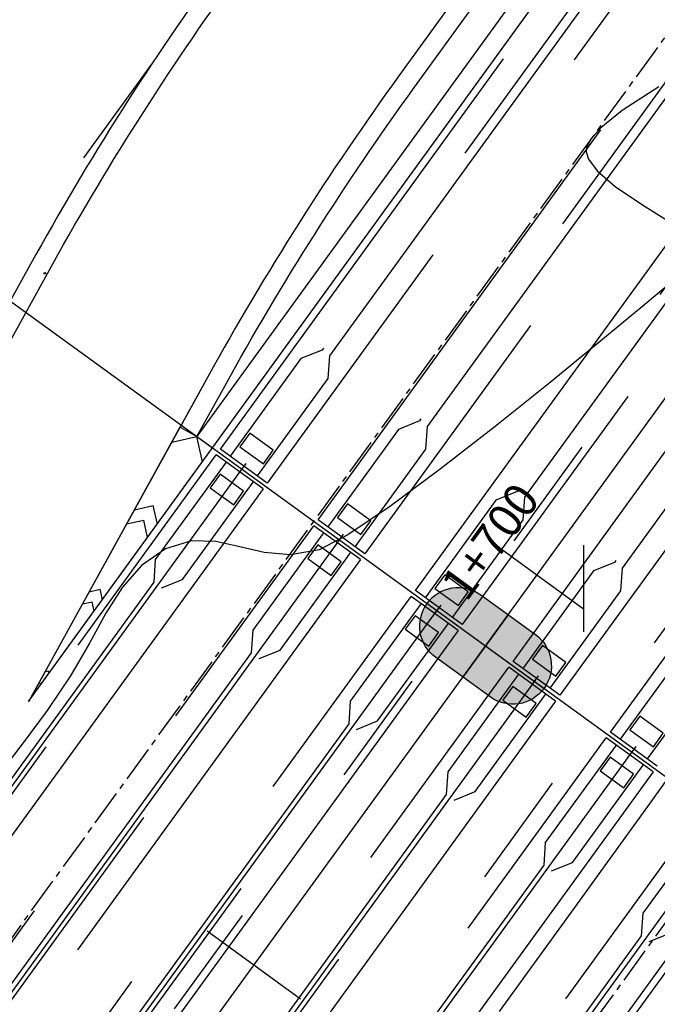
# Model space of a CAD drawing. Units: millimetres. Extents: x 268092 to 285636, y 8656655 to 8668553.
# Drawn here: x 269670 to 269683, y 8665863 to 8665884 of the extents above; entities that cross this region are included whole.
import ezdxf

# ---------------------------------------------------------------- set-up
doc = ezdxf.new("R2010")
doc.units = ezdxf.units.MM
for name, pattern in [('ACAD_ISO03W100', [30, 12, -18]), ('CENTER2', [1.125, 0.75, -0.125, 0.125, -0.125]), ('DASHDOT', [25.4, 12.7, -6.35, 0, -6.35]), ('DASHED', [0.75, 0.5, -0.25])]:
    doc.linetypes.add(name, pattern=pattern)
for name, color, linetype in [('02_TIN', 7, 'Continuous'), ('04_ALI', 7, 'Continuous'), ('bordes', 7, 'Continuous'), ('C-ROAD-CNTR', 1, 'CENTER2'), ('C-ROAD-MARK', 212, 'Continuous'), ('C-ROAD-STAN-MAJR', 11, 'Continuous'), ('C-ROAD-STAN-MINR', 11, 'Continuous'), ('ENCOFRADO', 3, 'Continuous'), ('Muros Medio Jersey', 46, 'Continuous'), ('PILAR', 3, 'Continuous'), ('Señalizacion', 252, 'Continuous')]:
    doc.layers.add(name, color=color, linetype=linetype)
doc.styles.add('DATOS-02', font='romand.shx')
pattern_1 = [(0, (-0.076174672256207, 0.2886511112296042), (0, 6.985), [5.08, -1.905]), (90, (-0.076174672256207, 0.2886511112296042), (-6.985, 4.277078946022131e-16), [5.08, -1.905])]

# ---------------------------------------------------------------- blocks, each defined once
blk = doc.blocks.new('AeccTickLine')
at = {"color": 3}
blk.add_line((0, -2), (0, 2), dxfattribs=at)
blk = doc.blocks.new('VIA_VIADUCTO')
at = {"color": 4, "flags": 128}
blk.add_lwpolyline([(103.3495469216141, -2134.842282099649), (45.21542503818632, -2214.969848239794)], dxfattribs=at)
at = {"color": 253, "true_color": 0xb0b0b0, "flags": 128}
for points in [[(24.88731342309619, -2242.803210899234), (42.11175111396005, -2211.590768342838, -0.03085726647610587), (46.05594688787824, -2205.382122021168), (101.2393337983522, -2129.32162017934, 0.0004999998384710834)], [(100.9155695883092, -2129.086722891778), (45.73218267789343, -2205.147224731743, 0.03085726648014004), (41.76153797993902, -2211.3975048922), (24.53710028913337, -2242.609947450459)], [(45.21542503818614, -2214.969848239795), (45.79197983944323, -2213.925071980804, -0.03085726645252717), (49.73286949435715, -2207.721629897133), (104.7602695824462, -2131.876128196716, 0.0004999998384877054)], [(104.4365053724032, -2131.641230907291), (49.40910528437234, -2207.486732607707, 0.03085726645002184), (45.44176670565503, -2213.731808532029), (41.73662255543159, -2220.445908623724)]]:
    blk.add_lwpolyline(points, format="xyb", dxfattribs=at)
at = {"layer": 'bordes', "color": 4}
for points in [[(-260.1067779919249, -2660.323655374348), (115.0050585118006, -2143.29858445935, 0.0006956742859831535), (120.8828247248312, -2135.173367185518, 0.001387659923223518), (123.8139790741843, -2131.085684707388, 0.002781446014814304), (128.6633568528341, -2124.202439552173, 0.003468575130110375), (132.4844662193209, -2118.632123319432, 0.004867204674132787), (136.9792076253798, -2111.839771231636, 0.005549557391747464), (140.7980075042578, -2105.799112157896, 0.006952969389998079), (144.933354165405, -2098.880603132769, 0.007630624096269982), (148.5175574891618, -2092.466525468975, 0.009038758926008259), (152.2029464596417, -2085.32206915319, 0.009711792494032577), (155.3825968429446, -2078.545900657773, 0.07616477309219806), (170.3423993228935, -2023.91444934532, 0.009711792504200137), (171.0585268546711, -2016.463691161945, 0.009038758941117697), (171.5270980221685, -2008.438369426876, 0.007630624095931475), (171.7106390739209, -2001.093083975837, 0.006952969366051302), (171.6769131447072, -1993.032952353358, 0.005549557389644669), (171.4683430314763, -1985.889473285526, 0.00486720469085992), (171.0610881652683, -1977.754801161587, 0.00346857511511064), (170.6109092446859, -1971.014872496948, 0.002781445989668075), (169.944798581244, -1962.621313920245, 0.001387659991595387), (169.5050755582051, -1957.610579635948, 0.0006956743422120791), (168.5867801298737, -1947.624387979507)], [(41.73662255543157, -2220.445908623724), (103.6733111316571, -2135.077179389074, 4.618780512625649e-05)]]:
    blk.add_lwpolyline(points, format="xyb", dxfattribs=at)
at = {"layer": 'C-ROAD-CNTR', "color": 0, "linetype": 'CENTER2', "lineweight": -3, "flags": 128}
for points in [[(-807.0546630636672, -3678.769039928913), (-337.1556113186525, -2827.623048493639, 0.05052391379273913), (-306.2027302040951, -2755.11616839096), (-303.4599849476945, -2747.444686625153), (-300.8750107839005, -2739.709476301447), (-300.8436028640135, -2739.612447679043), (-299.7848108024918, -2736.451832666993), (-298.674584837514, -2733.312077719718, -0.07523543093446844), (-272.8989003599854, -2679.164798785001), (-271.1619210814824, -2676.323396699503), (-269.3763207277516, -2673.508763624355), (-260.6016096933163, -2659.983969865367), (114.5194121967652, -2142.946238525212), (115.9408350486192, -2140.986761491746), (117.3630364782875, -2139.02442147024), (118.7851620485308, -2137.058600667864), (120.2063527919818, -2135.088681390509), (121.625744406716, -2133.114047182724), (123.0424664542661, -2131.134083950892), (124.4556415629922, -2129.148181129247), (125.8643846383202, -2127.155732832849), (127.2678020851454, -2125.156139047816), (128.6649910411215, -2123.148806830868), (130.0550386270043, -2121.133151531219), (131.4370212146896, -2119.108598029241), (132.8100037169643, -2117.074582003057), (134.173038900597, -2115.030551228672), (135.5251667274279, -2112.975966878235), (136.8654137247358, -2110.91030488722), (138.1927923889598, -2108.833057297394), (139.506300626439, -2106.743733691052), (140.8049212329206, -2104.641862589866), (142.0876214168384, -2102.526992950588), (143.3533523685765, -2100.398695634678), (144.6010488801403, -2098.256564952433), (145.8296290184953, -2096.100220218301), (147.0379938567639, -2093.929307343438), (148.225027265551, -2091.743500472978), (149.3895957712666, -2089.54250363633), (150.5305484816781, -2087.326052449644), (151.6467170871329, -2085.093915838748), (152.7369159371592, -2082.845897799358), (153.7999421998975, -2080.581839183345), (154.8345761080272, -2078.301619520411, 0.07616477309083475), (169.7463792252238, -2023.845456279814), (170.0177672845311, -2021.356236008927), (170.2564904764295, -2018.866457406431), (170.4636597788776, -2016.376638231799), (170.640391300316, -2013.887254338712), (170.7878051422886, -2011.398741105571), (170.9070243511233, -2008.911494906992), (170.9991739555844, -2006.425874572247), (171.0653800869477, -2003.942202886567), (171.106769179285, -2001.460768077523), (171.1244672453031, -1998.981825314462), (171.1195992263383, -1996.505598222837), (171.0932884108042, -1994.032280391082), (171.046655920276, -1991.562036879361), (170.9808202579152, -1989.095005728304), (170.8968969170819, -1986.63129946962), (170.7959980460582, -1984.171006621793), (170.6792321658577, -1981.714193191379), (170.5477039380348, -1979.26090416126), (170.4025139784208, -1976.81116499193), (170.2447587140487, -1974.364983059466), (170.0755302804755, -1971.922349171713), (169.8959164540865, -1969.48323899135), (169.7070006196736, -1967.047614501789), (169.5098617662443, -1964.615425460041), (169.305574510654, -1962.186610806733), (169.0952091448125, -1959.761100104079), (168.8798317027977, -1957.338814947754), (168.6605040462455, -1954.919670375064), (168.4382839633618, -1952.503576254472), (168.2142252796912, -1950.090438676998), (167.9893779763952, -1947.680161334574), (106.8041072643246, -1292.309607230127), (106.1114892863552, -1281.125565906987), (105.9703342712601, -1278.755732608959), (105.8386857872247, -1276.385652514175, -0.01158179693219349), (104.1384429012542, -1248.965345324948), (103.9762869690894, -1246.59715689905), (103.8235952348332, -1244.22803895548), (103.129248766927, -1233.044104810804), (92.92342846427346, -901.4124961383641, 0.0320793987912549), (85.55761974136112, -824.0304755810648), (48.90783966018353, -595.5306574329734), (47.47969120071502, -584.4165721368045), (47.18266936729196, -582.0611926279962), (46.89511713548563, -579.7049403749406, -0.0230056784463993), (41.17599610117031, -525.4557709209621), (40.96725647448329, -523.0912792552263), (40.76796084921807, -520.7256774753332), (39.82907552004326, -509.2591296583414), (13.782034483389, 0.7039357218891382)], [(-816.5094862123951, -3673.549239240587), (-352.7002019370557, -2833.433874811977), (-347.0394032954355, -2822.166423514485), (-345.851516623341, -2819.77815996483), (-344.6807705766405, -2817.382266938686, 0.05391122827216593), (-314.2028725093696, -2741.665657579899), (-313.3872593019041, -2739.126814378425), (-312.5892924155924, -2736.581598008052), (-312.5591917459387, -2736.484220378101), (-310.5838355467422, -2730.400272525847), (-308.4288136779214, -2724.385369960219, -0.07680919409445197), (-278.7978592401487, -2666.67325251922), (105.7777784968494, -2136.604011766613), (106.1442073952057, -2136.098949471489), (106.5105471901479, -2135.593979345635), (106.8767833225429, -2135.089090827852), (107.2429012408829, -2134.584273366258), (107.6088863991899, -2134.079516423866), (107.9747242572485, -2133.574809465557), (108.3404002789757, -2133.070141976699), (108.7058999316068, -2132.565503457561), (109.0712086850544, -2132.060883415863), (109.4363120108028, -2131.556271379814), (109.8011953810346, -2131.051656899974), (110.1658442678163, -2130.547029539943), (110.5302441420499, -2130.042378887534), (110.8943804727169, -2129.537694549188), (111.2582387258881, -2129.032966151834), (111.6218043640256, -2128.528183352202), (111.9850628447603, -2128.023335833102), (112.347999620426, -2127.518413294107), (112.7106001367792, -2127.013405475765), (113.0728498326498, -2126.508302137256), (113.4347341383109, -2126.003093071282), (113.7962384753628, -2125.497768102214), (114.1573482555686, -2124.992317093536), (114.5180488798651, -2124.486729929224), (114.8783257376635, -2123.980996543542), (115.2381642060936, -2123.475106896833), (115.5975496489555, -2122.969050988555), (115.9564674161375, -2122.462818866596), (116.3149028425105, -2121.956400606781), (116.6728412474622, -2121.449786331505), (117.0302681189496, -2120.942966099828), (122.8258661534637, -2111.671245127916), (128.3589904471883, -2102.30620733276), (128.9277041502646, -2101.404217494652), (129.4930879762978, -2100.500691661611), (130.0550592154614, -2099.59559308365), (130.6135347945965, -2098.688885921612), (131.1684312713915, -2097.780535250902), (131.7196648292593, -2096.87050710246), (132.2671512715751, -2095.958768472075), (132.8108060175437, -2095.045287350193), (133.3505440977751, -2094.130032736808), (133.886280150502, -2093.212974684313), (134.4179284181446, -2092.29408429563), (134.9454027446336, -2091.373333765194), (135.468616572849, -2090.450696399435), (135.9874829429318, -2089.526146635413), (136.5019144908292, -2088.599660066888), (137.0118234471884, -2087.671213474125), (137.5171216372983, -2086.740784840658), (138.0177204812644, -2085.808353381231), (138.5135309944744, -2084.873899571598), (139.0044637889368, -2083.937405154109), (139.4904290755512, -2082.998853191733), (139.9713366658543, -2082.058228066191), (140.4470959756291, -2081.115515518934), (140.917616028164, -2080.170702667907), (141.3828054584446, -2079.22377804108), (141.8425725183915, -2078.274731593207), (142.2968250819249, -2077.323554735631), (142.7454706512508, -2076.370240360498), (143.1884163637878, -2075.414782868698), (143.6255689992104, -2074.457178190351), (144.0568349881214, -2073.497423818335, 0.07616477312258471), (158.0246506200056, -2022.488592799753), (158.1425072968123, -2021.443012554199), (158.254203314078, -2020.396283078939), (158.3598204671289, -2019.348449885845), (158.4594410446589, -2018.299556963146), (158.5531478085904, -2017.249646807089), (158.6410239745164, -2016.198760421947), (158.7231531930156, -2015.146937360987), (158.7996195310843, -2014.094215713441), (158.8705074548488, -2013.040632158518), (158.9359018119285, -2011.986221959814), (158.9958878156031, -2010.931018996984), (159.0505510284565, -2009.87505578436), (159.0999773473013, -2008.818363482133), (159.1442529879278, -2007.760971928015), (159.1834644717164, -2006.702909654006), (159.2176986112026, -2005.644203901291), (159.2470424973289, -2004.584880646318), (159.2715834866976, -2003.524964626878), (159.2914091896382, -2002.464479347691), (159.3066074586241, -2001.403447117656), (159.3172663771547, -2000.341889062896), (159.3234742491622, -1999.279825147241), (159.3253195892903, -1998.217274202034), (159.3228911129409, -1997.154253941029), (159.3162777273683, -1996.09078097716), (159.3055685230647, -1995.02687086165), (159.2908527655527, -1993.962538087741), (159.2722198876436, -1992.89779612422), (159.249759482278, -1991.832657434046), (159.2235612953664, -1990.767133494839), (159.1937150799204, -1989.701234742999), (159.2036181960138, -1978.823766889051), (158.9401245613699, -1967.892877584323), (158.8907667254098, -1967.274671597406), (158.8408636994427, -1966.656382037327), (158.7904331399477, -1966.038007935509), (158.7394927112618, -1965.419548269361), (158.6880600851146, -1964.801001975313), (158.6361529414426, -1964.182367948815), (158.5837889676332, -1963.563645044342), (158.5309858594555, -1962.944832069799), (158.4777613203623, -1962.325927807018), (158.4241330621298, -1961.706930991262), (158.370118804567, -1961.087840331718), (158.3157362756901, -1960.468654498458), (158.2610032121302, -1959.849372129887), (158.2059373587254, -1959.229991838336), (158.1505564691033, -1958.610512200743), (158.0948783054482, -1957.990931771696), (158.0389206387335, -1957.37124908343), (157.9827012487804, -1956.751462634653), (157.9262379246647, -1956.131570912898), (157.8695484644268, -1955.511572372168), (157.8126506753615, -1954.891465453431), (157.7555623741937, -1954.271248586476), (157.6983013873105, -1953.650920167565), (157.6408855507616, -1953.030478596687), (157.5833327100263, -1952.409922249615), (157.5256607210031, -1951.789249487221), (157.4678874493111, -1951.168458674103), (157.4100307712215, -1950.547548150644), (157.3521085727843, -1949.926516259089), (157.2941387510509, -1949.305361334234), (157.2361392133753, -1948.684081703424), (95.00976718036691, -1282.162057358772, -0.01558254096049931), (92.67887249501655, -1244.571047773585), (82.47305112337926, -912.9394043684006), (81.77870465547312, -901.7554702237248), (81.62575084948912, -899.3783565796912), (81.4633008648525, -897.0021735634655, 0.02807577482514661), (75.13537730247481, -830.5237284116447), (74.84524390130537, -828.1597824767232), (74.54561100678984, -825.7967251185328), (73.07275063730776, -814.3864706605673), (36.47040401335107, -586.1823851577938, -0.02700818517320986), (29.62972372199874, -521.2945777345449), (2.996094452915713, 0.1530295051634312)]]:
    blk.add_lwpolyline(points, format="xyb", dxfattribs=at)
blk = doc.blocks.new('*U7')
at = {"color": 8, "linetype": 'DASHDOT', "lineweight": -3, "ltscale": 2}
for p, q in [((34.65769584812199, -5.445964981907223), (-0.3008731950299885, -1.121553846051271)), ((34.3507819783526, -7.927054233938104), (-0.6077870647993671, -3.602643098082157)), ((34.04386810858323, -10.408143485969), (-0.9147009345687453, -6.083732350113043)), ((33.73695423885959, -12.88923273763017), (-1.221614804292391, -8.564821601774216)), ((33.43004036909021, -15.37032198966106), (-1.52852867406177, -11.0459108538051)), ((33.12312649932082, -17.85141124169194), (-1.835442543831149, -13.52700010583599))]:
    blk.add_line(p, q, dxfattribs=at)
at = {"color": 8, "linetype": 'DASHED', "lineweight": -3, "ltscale": 20}
for p, q in [((34.47049258580812, -6.027389434505603), (34.61781166166792, -4.836466642280789)), ((34.16357871603875, -8.508478686536488), (34.31089779189854, -7.317555894311671)), ((33.85666484626936, -10.98956793856737), (34.00398392212916, -9.798645146342558)), ((33.54975097654572, -13.47065719022855), (33.69707005240552, -12.27973439800374)), ((33.24283710677634, -15.95174644225944), (33.39015618263613, -14.76082365003462))]:
    blk.add_line(p, q, dxfattribs=at)
for points in [[(0.006910746066020657, -0.5550541666301653), (34.61781166120578, -4.836466642223619)], [(34.58712016898392, -5.084575560038306), (32.10603105428807, -4.77766086643216), (31.6783654203487, -4.976663302580177), (2.823591323512427, -1.407293037020202), (2.457308468100312, -1.110077585790934), (-0.02378071745672988, -0.8031628533896986)], [(-0.1097168104734709, -1.497867822925034), (2.371372381315243, -1.804782550466608), (2.799037690554024, -1.605780036615873), (31.65381175454934, -5.175150365679706), (32.02009496404416, -5.472365836310499), (34.49244389553428, -5.778199350723102)], [(34.47049258892757, -6.027389434891485), (-0.1404083730121487, -1.745977308231978)], [(-0.300003123703358, -3.036143418661052), (34.3108977914364, -7.317555894254508)], [(34.28020629921453, -7.565664812069191), (31.79911718451869, -7.258750118463053), (31.37145155057932, -7.457752554611068), (2.516677453743048, -3.888382289051088), (2.150394598330933, -3.59116683782182), (-0.3306945872261084, -3.284252105420586)], [(-0.4166306802428497, -3.97895707495592), (2.064458511545864, -4.285871802497494), (2.492123820784645, -4.08686928864676), (31.34689788477996, -7.656239617710592), (31.71318109427478, -7.95345508834139), (34.1855300257649, -8.259288602753987)], [(34.16357871915818, -8.508478686922366), (-0.4473222427815271, -4.227066560262864)], [(-0.6069169934727365, -5.517232670691938), (34.00398392166702, -9.798645146285388)], [(33.97329242944515, -10.04675406410007), (31.49220331474931, -9.739839370493936), (31.06453768080994, -9.938841806641957), (2.209763583973669, -6.369471541081975), (1.843480728561555, -6.072256089852706), (-0.6376084569954874, -5.765341357451472)], [(-0.7235445500122282, -6.460046326986808), (1.757544641776486, -6.76696105452838), (2.185209951015266, -6.567958540677646), (31.03998401501058, -10.13732886974147), (31.4062672245054, -10.43454434037228), (33.87861615599552, -10.74037785478487)], [(33.8566648493888, -10.98956793895325), (-0.7542361125509061, -6.708155812293752)], [(-0.9138308631963818, -7.998321922353114), (33.69707005194338, -12.27973439794657)], [(33.66637855972152, -12.52784331576125), (31.18528944502567, -12.22092862215511), (30.7576238110863, -12.41993105830312), (1.902849714250024, -8.850560792743149), (1.53656685883791, -8.553345341513882), (-0.9445223267191323, -8.246430609112645)], [(-1.030458419735872, -8.941135578647982), (1.450630772052841, -9.248050306189556), (1.878296081291621, -9.04904779233882), (30.73307014528694, -12.61841812140265), (31.09935335478175, -12.91563359203345), (33.57170228627188, -13.22146710644605)], [(33.54975097966516, -13.47065719061443), (-1.06114998227455, -9.189245063954928)], [(-1.220744732965759, -10.479411174384), (33.390156182174, -14.76082364997745)], [(33.35946468995213, -15.00893256779214), (30.87837557525629, -14.702017874186), (30.45070994131692, -14.90102031033402), (1.595935844480646, -11.33165004477404), (1.229652989068532, -11.03443459354477), (-1.25143619648851, -10.72751986114353)], [(-1.337372289505251, -11.42222483067887), (1.143716902283463, -11.72913955822044), (1.571382211522243, -11.53013704436971), (30.42615627551756, -15.09950737343354), (30.79243948501238, -15.39672284406433), (33.2647884165025, -15.70255635847694)], [(33.24283710989578, -15.95174644264532), (-1.36806385204393, -11.67033431598582)], [(-1.527658602735138, -12.96050042641489), (33.08324231240462, -17.24191290200833)], [(33.05255082018275, -17.49002181982302), (30.5714617054869, -17.18310712621689), (30.14379607154755, -17.38210956236491), (1.289021974711266, -13.81273929680492), (0.9227391192991528, -13.51552384557565), (-1.558350066257889, -13.20860911317442)], [(-1.64428615927463, -13.90331408270975), (0.8368030325140836, -14.21022881025133), (1.264468341752864, -14.01122629640059), (30.11924240574817, -17.58059662546443), (30.485525615243, -17.87781209609522), (32.95787454673313, -18.18364561050783)], [(32.9359232401264, -18.4328356946762), (-1.674977721813308, -14.1514235680167)]]:
    blk.add_lwpolyline(points, dxfattribs=at)
at = {"color": 8, "lineweight": -3}
for points in [[(34.23440283058874, -5.695898102569074), (34.30806215951633, -5.100436680602821), (33.96070966460171, -5.057468738880835), (33.88705033567413, -5.652930160847094)], [(33.92748896081936, -8.176987354599962), (34.00114828974695, -7.581525932633704), (33.65379579483233, -7.538557990911726), (33.58013646590474, -8.134019412877983)], [(33.62057509104999, -10.65807660663084), (33.69423441997756, -10.06261518466459), (33.34688192506296, -10.01964724294261), (33.27322259613537, -10.61510866490887)], [(33.31366122132634, -13.13916585829202), (33.38732055025392, -12.54370443632576), (33.03996805533931, -12.50073649460378), (32.96630872641173, -13.09619791657004)], [(33.00674735155695, -15.62025511032291), (33.08040668048454, -15.02479368835665), (32.73305418556993, -14.98182574663467), (32.65939485664234, -15.57728716860093)]]:
    blk.add_lwpolyline(points, close=True, dxfattribs=at)
blk = doc.blocks.new('*U94')
at = {"color": 8, "linetype": 'DASHED', "ltscale": 20}
for p, q in [((-0.1404083294495699, -1.745976957020717), (0.006910746066020657, -0.5550541666301653)), ((-0.4473221992189487, -4.227066209051603), (-0.300003123703358, -3.036143418661052)), ((-0.7542360689883272, -6.70815546108249), (-0.6069169934727365, -5.517232670691938)), ((-1.061149938711971, -9.189244712743664), (-0.9138308631963818, -7.998321922353114)), ((-1.36806380848135, -11.67033396477455), (-1.220744732965759, -10.479411174384))]:
    blk.add_line(p, q, dxfattribs=at)
at = {"color": 8, "linetype": 'DASHDOT', "lineweight": -3, "ltscale": 2}
for p, q in [((50.51215027409892, -7.407180990954792), (-0.3008731950299885, -1.121553846051271)), ((50.20523640432953, -9.888270242985673), (-0.6077870647993671, -3.602643098082157)), ((49.89832253456016, -12.36935949501656), (-0.9147009345687453, -6.083732350113043)), ((49.59140866483652, -14.85044874667774), (-1.221614804292391, -8.564821601774216)), ((49.28449479506714, -17.33153799870863), (-1.52852867406177, -11.0459108538051))]:
    blk.add_line(p, q, dxfattribs=at)
at = {"color": 8, "linetype": 'DASHED', "lineweight": -3, "ltscale": 20}
for points in [[(0.006910746066020657, -0.5550541666301653), (50.47226608718271, -6.797682651271188)], [(50.44157459496085, -7.045791569085875), (47.960485480265, -6.738876875479729), (47.53281984632563, -6.937879311627746), (2.823591323512427, -1.407293037020202), (2.457308468100312, -1.110077585790934), (-0.02378071745672988, -0.8031628533896986)], [(-0.1097168104734709, -1.497867822925034), (2.371372381315243, -1.804782550466608), (2.799037690554024, -1.605780036615873), (47.50826618052628, -7.136366374727276), (47.87454939002109, -7.433581845358068), (50.34689832151121, -7.739415359770671)], [(50.3249470149045, -7.988605443939054), (-0.1404083730121487, -1.745977308231978)], [(-0.300003123703358, -3.036143418661052), (50.16535221741333, -9.278771903302077)], [(50.13466072519147, -9.52688082111676), (47.65357161049563, -9.219966127510622), (47.22590597655626, -9.418968563658638), (2.516677453743048, -3.888382289051088), (2.150394598330933, -3.59116683782182), (-0.3306945872261084, -3.284252105420586)], [(-0.4166306802428497, -3.97895707495592), (2.064458511545864, -4.285871802497494), (2.492123820784645, -4.08686928864676), (47.20135231075689, -9.617455626758161), (47.56763552025171, -9.91467109738896), (50.03998445174184, -10.22050461180156)], [(50.01803314513511, -10.46969469596994), (-0.4473222427815271, -4.227066560262864)], [(-0.6069169934727365, -5.517232670691938), (49.85843834764395, -11.75986115533296)], [(49.82774685542208, -12.00797007314764), (47.34665774072624, -11.70105537954151), (46.91899210678687, -11.90005781568953), (2.209763583973669, -6.369471541081975), (1.843480728561555, -6.072256089852706), (-0.6376084569954874, -5.765341357451472)], [(-0.7235445500122282, -6.460046326986808), (1.757544641776486, -6.76696105452838), (2.185209951015266, -6.567958540677646), (46.89443844098751, -12.09854487878904), (47.26072165048233, -12.39576034941985), (49.73307058197245, -12.70159386383244)], [(49.71111927536573, -12.95078394800082), (-0.7542361125509061, -6.708155812293752)], [(-0.9138308631963818, -7.998321922353114), (49.55152447792031, -14.24095040699414)], [(49.52083298569845, -14.48905932480882), (47.0397438710026, -14.18214463120268), (46.61207823706324, -14.38114706735069), (1.902849714250024, -8.850560792743149), (1.53656685883791, -8.553345341513882), (-0.9445223267191323, -8.246430609112645)], [(-1.030458419735872, -8.941135578647982), (1.450630772052841, -9.248050306189556), (1.878296081291621, -9.04904779233882), (46.58752457126387, -14.57963413045022), (46.95380778075869, -14.87684960108102), (49.42615671224881, -15.18268311549362)], [(49.40420540564209, -15.431873199662), (-1.06114998227455, -9.189245063954928)], [(-1.220744732965759, -10.479411174384), (49.24461060815093, -16.72203965902502)], [(49.21391911592907, -16.97014857683971), (46.73283000123322, -16.66323388323357), (46.30516436729386, -16.86223631938159), (1.595935844480646, -11.33165004477404), (1.229652989068532, -11.03443459354477), (-1.25143619648851, -10.72751986114353)], [(-1.337372289505251, -11.42222483067887), (1.143716902283463, -11.72913955822044), (1.571382211522243, -11.53013704436971), (46.28061070149449, -17.06072338248111), (46.64689391098931, -17.3579388531119), (49.11924284247943, -17.66377236752451)]]:
    blk.add_lwpolyline(points, dxfattribs=at)
at = {"color": 8, "lineweight": -3}
for points in [[(0.5166940736809646, -1.524974698568173), (0.5903534026085506, -0.9295132766019161), (0.2430009079226062, -0.8865453330313814), (0.1693415789950204, -1.482006754997638)], [(0.2097802039115861, -4.006063950599059), (0.2834395328391721, -3.410602528632803), (-0.0639129618467722, -3.367634585062268), (-0.1375722907743582, -3.963096007028525)], [(-0.09713366585779282, -6.487153202629947), (-0.02347433693020617, -5.891691780663689), (-0.3708268316161503, -5.848723837093154), (-0.4444861605437365, -6.444185259059411)], [(-0.4040475355814377, -8.968242454291122), (-0.3303882066538515, -8.372781032324866), (-0.6777407013397951, -8.32981308875433), (-0.7514000302673813, -8.925274510720588)], [(-0.7109614053508162, -11.44933170632201), (-0.6373020764232296, -10.85387028435575), (-0.9846545711091741, -10.81090234078522), (-1.05831390003676, -11.40636376275147)]]:
    blk.add_lwpolyline(points, close=True, dxfattribs=at)
blk = doc.blocks.new('*U110')
h = blk.add_hatch()
h.set_pattern_fill('ANGLE', color=6)
h.set_pattern_definition(pattern_1)
h.paths.add_polyline_path([(1.423825327743793, 2.088660173743313), (0.8238253277670763, 2.088660173743313, 0.4142135623730951), (-0.07617467260545285, 1.188660173370784), (1.423825327743793, 1.188660174302107)])
h.paths.add_polyline_path([(2.02382532772051, 2.088660173743313), (1.423825327743793, 2.088660173743313), (1.423825327743793, 1.188660174302107), (2.923825328093039, 1.188660175233429, 0.4142135617669218)])
h.paths.add_polyline_path([(2.923825328093039, 1.188660175233429), (1.423825327743793, 1.188660174302107), (1.423825327743793, 0.2886601729982552), (2.02382532772051, 0.2886601729982552, 0.4142135629792686)])
h.paths.add_polyline_path([(1.423825327743793, 1.188660174302107), (-0.07617467260545274, 1.188660173370784, 0.4142135623730951), (0.8238253277670763, 0.2886601729982552), (1.423825327743793, 0.2886601729982552)])
h = blk.add_hatch(color=6)
h.dxf.hatch_style = 1
edge = h.paths.add_edge_path()
edge.add_line((0.09679278979027806, -1.058598675519679), (-1.036381945188929, -0.2364581644910468))
edge.add_arc((-0.5665873674896031, 0.411070255514316), 0.7999999999689558, 54.03837804062772, 234.03837804062772, ccw=False)
edge.add_line((-0.09679278979027778, 1.058598675519679), (1.03638194522539, 0.2364581645413019))
edge.add_arc((0.5665873675078339, -0.4110702554891886), 0.8, -125.96162195937228, 54.038378040627606, ccw=False)
at = {"layer": 'PILAR'}
h = blk.add_hatch(dxfattribs=at)
h.set_pattern_fill('ANGLE', color=256)
h.set_pattern_definition([(0, (-269057.8630237612, -8664706.071048979), (0, 6.985), [5.08, -1.905]), (90, (-269057.8630237612, -8664706.071048979), (-6.985, 4.277078946022131e-16), [5.08, -1.905])])
h.paths.add_polyline_path([(2.02382532772051, 2.088660173743313), (0.8238253277670761, 2.088660173743313, 1), (0.8238253277670761, 0.2886601729982552), (2.02382532772051, 0.2886601729982552, 1)])
h = blk.add_hatch(dxfattribs=at)
h.set_pattern_fill('ANGLE', color=256)
h.set_pattern_definition(pattern_1)
h.paths.add_polyline_path([(1.423825327743793, 2.088660173743313), (0.8238253277670763, 2.088660173743313, 0.4142135623730951), (-0.07617467260545285, 1.188660173370784), (1.423825327743793, 1.188660174302107)])
h.paths.add_polyline_path([(2.02382532772051, 2.088660173743313), (1.423825327743793, 2.088660173743313), (1.423825327743793, 1.188660174302107), (2.923825328093039, 1.188660175233429, 0.4142135617669217)])
h.paths.add_polyline_path([(2.923825328093039, 1.188660175233429), (1.423825327743793, 1.188660174302107), (1.423825327743793, 0.2886601729982552), (2.02382532772051, 0.2886601729982552, 0.4142135629792686)])
h.paths.add_polyline_path([(1.423825327743793, 1.188660174302107), (-0.07617467260545274, 1.188660173370784, 0.4142135623730951), (0.8238253277670763, 0.2886601729982552), (1.423825327743793, 0.288660172998255)])
at = {"layer": 'PILAR', "color": 1}
for p, q in [((-1.214115787839853, 0.88086483342551), (1.214115787086031, -0.8808648328785968)), ((0.4697945781195946, 0.6475284197388036), (-0.4697945781195944, -0.6475284197388035))]:
    blk.add_line(p, q, dxfattribs=at)
at = {"layer": 'PILAR'}
blk.add_lwpolyline([(0.09679278979027806, -1.058598675519679), (-1.036381945188929, -0.2364581644910468, -0.9999999999999999), (-0.09679278979027778, 1.058598675519679), (1.03638194522539, 0.2364581645413019, -0.9999999999999999)], format="xyb", close=True, dxfattribs=at)
blk = doc.blocks.new('viaductoo')
at = {"layer": 'ENCOFRADO'}
blk.add_line((268669.2776776013, 8665877.709059615), (268698.4462213076, 8665856.546708668), dxfattribs=at)
blk.add_blockref('VIA_VIADUCTO', (268627.977187891, 8668089.838545438))
at = {"color": 5, "rotation": 61.09011527184735}
for name, p in [('*U94', (268673.1926129267, 8665874.8686972)), ('*U7', (268652.6245930985, 8665846.519333424))]:
    blk.add_blockref(name, p, dxfattribs=at)
at = {"layer": 'ENCOFRADO'}
blk.add_blockref('*U110', (268679.1822508125, 8665870.523097353), dxfattribs=at)

msp = doc.modelspace()

# ---------------------------------------------------------------- linework, layer by layer
at = {"layer": '02_TIN', "color": 56, "linetype": 'Continuous', "lineweight": -3, "elevation": 26.5}
for points in [[(269682.7754061877, 8665882.11951449), (269682.018869894, 8665881.632414147), (269681.5775356404, 8665881.26949168), (269681.3667156442, 8665881.034977982), (269681.2921748123, 8665880.904459437), (269681.276461532, 8665880.84852373), (269681.2741486946, 8665880.773916032), (269681.3206248131, 8665880.619501987), (269681.4971173927, 8665880.379387021), (269681.8730274885, 8665880.055986023), (269682.4430014614, 8665879.67353146), (269682.9610351956, 8665879.350316469)], [(269683.0449077912, 8665878.072639065), (269682.4453329796, 8665877.571963767), (269681.5740317227, 8665876.85019208), (269680.5219492299, 8665875.99020622), (269679.3800307099, 8665875.074888395), (269678.2392213721, 8665874.187120814), (269677.1904664251, 8665873.409785694), (269676.3247110784, 8665872.825765237), (269675.7329005407, 8665872.517941661), (269675.1323494908, 8665872.410630759), (269674.5891791516, 8665872.45910165), (269674.0807599528, 8665872.57951992), (269673.5844623245, 8665872.688051157), (269673.0776566966, 8665872.70086094), (269672.5377134991, 8665872.534114862), (269672.0407794761, 8665872.191032998), (269671.6451119906, 8665871.74105454), (269671.3012474012, 8665871.199673763), (269670.959722066, 8665870.582384929), (269670.5710723435, 8665869.904682305), (269670.085834592, 8665869.18206016), (269669.6038273213, 8665868.539153796), (269669.1144491881, 8665867.89450584)], [(269679.4698401417, 8665862.93876034), (269680.1961863564, 8665863.93927031), (269680.9644418968, 8665864.998247715), (269681.755212731, 8665866.090994798), (269682.5491048276, 8665867.192813793), (269683.2853275052, 8665868.2171643)]]:
    msp.add_lwpolyline(points, dxfattribs=at)
at = {"layer": '04_ALI', "color": 210, "linetype": 'Continuous', "lineweight": -3}
msp.add_line((269352.7407349617, 8665420.58142274), (269737.3163727138, 8665950.65066352), dxfattribs=at)
at = {"layer": 'C-ROAD-MARK', "color": 212, "linetype": 'Continuous', "lineweight": -3}
msp.add_circle((269670.0362076052, 8665878.25570809), 0.015, dxfattribs=at)
at = {"layer": 'Muros Medio Jersey', "ltscale": 1.5}
for points in [[(269367.870409899, 8665429.514890064), (269742.9822464028, 8665946.539960979, 0.0006956742859831535), (269748.8600126158, 8665954.665178252, 0.001387659923223518), (269751.7911669652, 8665958.75286073, 0.002781446014814304), (269756.6405447438, 8665965.636105886, 0.003468575130110375), (269760.4616541103, 8665971.206422118, 0.004867204674132787), (269764.9563955163, 8665977.998774206, 0.005549557391747464), (269768.7751953952, 8665984.03943328, 0.006952969389998079), (269772.9105420564, 8665990.957942305, 0.007630624096269982), (269776.4947453801, 8665997.372019969, 0.009038758926008259), (269780.1801343506, 8666004.516476285, 0.009711792494032577), (269783.3597847339, 8666011.29264478, 0.07616477309219806), (269798.3195872139, 8666065.924096093, 0.009711792504200137), (269799.0357147456, 8666073.374854276, 0.009038758941117697), (269799.5042859131, 8666081.400176011, 0.007630624095931475), (269799.6878269649, 8666088.745461462, 0.006952969366051302), (269799.6541010357, 8666096.805593085, 0.005549557389644669), (269799.4455309224, 8666103.949072152, 0.00486720469085992), (269799.0382760562, 8666112.083744276, 0.00346857511511064), (269798.5880971357, 8666118.823672941, 0.002781445989668075), (269797.9219864722, 8666127.217231518, 0.001387659991595387), (269797.4822634492, 8666132.227965802, 0.0006956743422120791), (269796.5639680208, 8666142.214157458)], [(269728.8927574793, 8665960.751822546), (269673.7093705689, 8665884.691320706, 0.03085726648014004), (269669.7387258709, 8665878.441040546), (269652.5142881801, 8665847.228597987, -0.0308572665427105), (269648.5502557068, 8665840.988726271), (269639.0231240197, 8665827.772123037)], [(269639.3439924021, 8665827.533234363), (269648.8967560653, 8665840.700023118, 0.02432104899665713), (269652.8645013141, 8665847.035334539), (269670.0889390049, 8665878.247777095, -0.03085726647610587), (269674.0331347788, 8665884.456423417), (269729.2165216893, 8665960.516925259, 0.0004999998384710834)], [(269732.4136932634, 8665958.19731453), (269677.3862931753, 8665882.35181283, 0.03085726645002184), (269673.4189545966, 8665876.106736906), (269672.8423997954, 8665875.061960647), (269673.1926129292, 8665874.868697198)], [(269731.3267348126, 8665954.996263338), (269673.1926129292, 8665874.868697198), (269673.7691677304, 8665875.913473457, -0.03085726645252717), (269677.7100573853, 8665882.11691554), (269732.7374574734, 8665957.962417241, 0.0004999998384877054)], [(269673.1926129293, 8665874.868697198), (269673.516377139, 8665874.633799909), (269731.6504990226, 8665954.761366049, 4.618780512625649e-05)]]:
    msp.add_lwpolyline(points, format="xyb", dxfattribs=at)
at = {"layer": 'Señalizacion', "ltscale": 0.3}
for p, q in [((269672.6716995132, 8665874.75263428), (269673.1926129293, 8665874.868697198)), ((269673.3094769264, 8665874.344188381), (269673.1926129293, 8665874.868697198)), ((269671.896046155, 8665873.347071076), (269672.2858183341, 8665873.433914868)), ((269672.3712572542, 8665873.050448041), (269672.2858183341, 8665873.433914868)), ((269671.7336116798, 8665873.052723195), (269672.0901684099, 8665873.132166369)), ((269672.1701599081, 8665872.773148647), (269672.0901684099, 8665873.132166369)), ((269670.9579583216, 8665871.647159992), (269671.1833738147, 8665871.697384039)), ((269671.2319402356, 8665871.479408305), (269671.1833738147, 8665871.697384039)), ((269670.8193291695, 8665871.395949792), (269671.0156999995, 8665871.439702498)), ((269671.0597546915, 8665871.241976295), (269671.0156999995, 8665871.439702498)), ((269670.043675811, 8665869.990386587), (269670.1089054043, 8665870.004920168)), ((269670.1215350184, 8665869.948235953), (269670.1089054043, 8665870.004920168)), ((269669.9074414464, 8665869.743515987), (269669.9440459534, 8665869.751671711)), ((269669.9522579687, 8665869.714814555), (269669.9440459534, 8665869.751671711))]:
    msp.add_line(p, q, dxfattribs=at)
at = {"layer": 'Señalizacion', "linetype": 'ACAD_ISO03W100', "ltscale": 0.2}
for points in [[(269352.0932065411, 8665421.05121732), (269736.6688442781, 8665951.120458072, 4.618780513336693e-05)], [(269355.0070844315, 8665418.93714172), (269739.5827221684, 8665949.006382473, 4.618780513866193e-05)], [(269672.2468759901, 8665882.590387974), (269340.0114385299, 8665424.662821047, 0.04461339950307561), (269319.8355308038, 8665390.888079118)]]:
    msp.add_lwpolyline(points, format="xyb", dxfattribs=at)
at = {"layer": 'Señalizacion', "ltscale": 0.3}
for points in [[(269672.8408301851, 8665875.059116352), (269669.6985163094, 8665869.364922274)], [(269669.6953628942, 8665869.367210139), (269673.5155785242, 8665874.63269916)]]:
    msp.add_lwpolyline(points, dxfattribs=at)

# ---------------------------------------------------------------- block references
at = {"color": 4}
msp.add_blockref('viaductoo', (1000, 0), dxfattribs=at)
at = {"layer": 'C-ROAD-STAN-MAJR', "color": 11, "linetype": 'Continuous', "lineweight": -3, "xscale": 0.6000000000000001, "yscale": 0.6000000000000001, "zscale": 0.6000000000000001, "rotation": 54.03837804465975}
msp.add_blockref('AeccTickLine', (269680.2466519182, 8665871.99018531), dxfattribs=at)
at = {"layer": 'C-ROAD-STAN-MINR', "color": 11, "linetype": 'Continuous', "lineweight": -3, "xscale": 0.6000000000000001, "yscale": 0.6000000000000001, "zscale": 0.6000000000000001, "rotation": 54.03837804465975}
msp.add_blockref('AeccTickLine', (269674.3742196973, 8665863.896080058), dxfattribs=at)

# ---------------------------------------------------------------- texts
at = {"layer": 'C-ROAD-STAN-MAJR', "color": 11, "linetype": 'Continuous', "lineweight": -3, "insert": (269679.7391515189, 8665872.358386809), "char_height": 0.7000000000000001, "attachment_point": 8, "rotation": 54.038378044659765, "style": 'DATOS-02'}
msp.add_mtext('1+700', dxfattribs=at)

doc.saveas('drawing.dxf')
